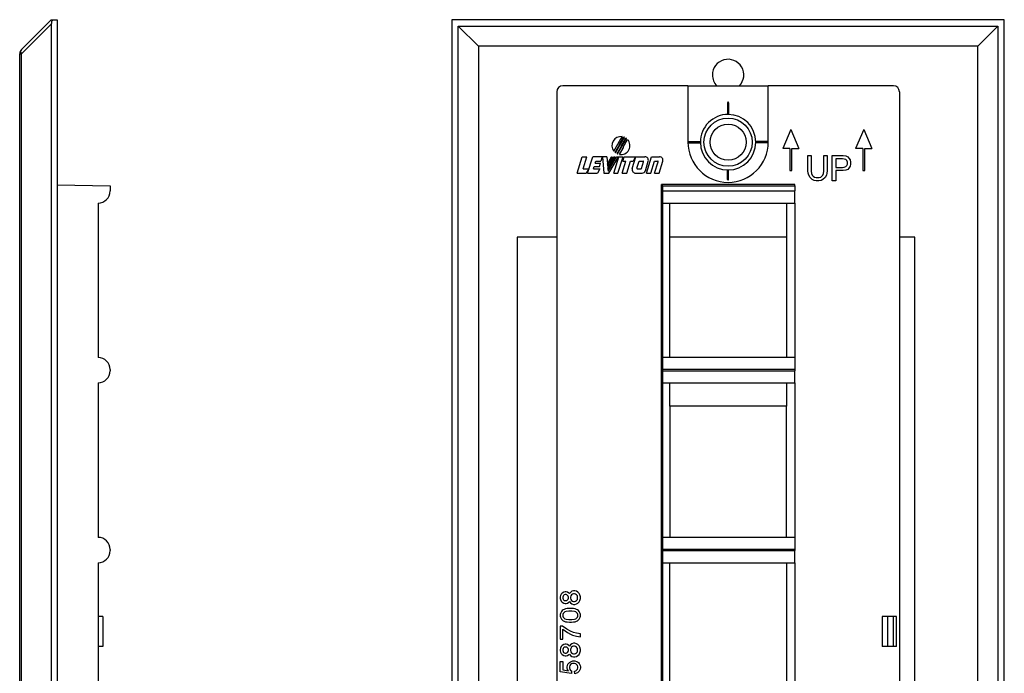
# Model space of a CAD drawing. Units: inches. Extents: x -5.2 to 5, y -5.1 to 5.8.
# Drawn here: x 0.1 to 5, y -1.8 to 1.4 of the extents above; entities that cross this region are included whole.
import ezdxf

# ---------------------------------------------------------------- set-up
doc = ezdxf.new("R2010")
doc.units = ezdxf.units.IN
doc.header["$MEASUREMENT"] = 0

# ---------------------------------------------------------------- blocks, each defined once
blk = doc.blocks.new('58708-01__4', base_point=(2.7939, -2.7411))
at = {"color": 7, "linetype": 'Continuous'}
for p, q in [((3.4469, 1.1009), (2.8237, 1.1009)), ((3.4469, 1.1009), (3.8469, 1.1009)), ((3.4469, 1.1009), (3.4469, 0.8204)), ((3.8469, 0.8204), (3.8469, 1.1009)), ((4.47, 1.1009), (3.8469, 1.1009)), ((2.7939, 1.0711), (2.7939, -2.7112)), ((4.4999, 1.0711), (4.4999, -2.7112)), ((3.6444, 1.0169), (3.6444, 0.9609)), ((3.6494, 1.0169), (3.6494, 0.9609)), ((3.9586, 0.884), (3.9186, 0.7889)), ((3.9586, 0.884), (3.9986, 0.7889)), ((4.3219, 0.884), (4.2819, 0.7889)), ((4.3219, 0.884), (4.3619, 0.7889)), ((3.0776, 0.7762), (3.1189, 0.8478)), ((3.0862, 0.7676), (3.1307, 0.8446)), ((3.0965, 0.7618), (3.1408, 0.8385)), ((3.1038, 0.8073), (3.1262, 0.8462)), ((3.1138, 0.801), (3.137, 0.8412)), ((3.1238, 0.7948), (3.1462, 0.8335)), ((3.137, 0.8412), (3.1408, 0.8385)), ((3.0848, 0.7687), (3.1038, 0.8016)), ((3.0945, 0.7626), (3.1138, 0.796)), ((3.1038, 0.8073), (3.1038, 0.8016)), ((3.1058, 0.7592), (3.1238, 0.7905)), ((3.1138, 0.801), (3.1138, 0.796)), ((3.1238, 0.7948), (3.1238, 0.7905)), ((3.4504, 0.8229), (3.5063, 0.8229)), ((3.4504, 0.8179), (3.5063, 0.8179)), ((3.8434, 0.8229), (3.7874, 0.8229)), ((3.8434, 0.8179), (3.7874, 0.8179)), ((3.9536, 0.7889), (3.9186, 0.7889)), ((3.9536, 0.7889), (3.9536, 0.6788)), ((3.9636, 0.6788), (3.9636, 0.7889)), ((3.9636, 0.7889), (3.9986, 0.7889)), ((4.3169, 0.7889), (4.2819, 0.7889)), ((4.3169, 0.7889), (4.3169, 0.6788)), ((4.3269, 0.6788), (4.3269, 0.7889)), ((4.3269, 0.7889), (4.3619, 0.7889)), ((2.8952, 0.6663), (2.9201, 0.7478)), ((2.9201, 0.7478), (2.9429, 0.7478)), ((2.9246, 0.688), (2.9429, 0.7478)), ((2.9478, 0.6663), (2.9727, 0.7478)), ((3.0196, 0.7478), (2.9727, 0.7478)), ((3.0196, 0.7478), (3.0129, 0.726)), ((3.021, 0.7478), (3.0282, 0.6663)), ((3.0428, 0.7478), (3.021, 0.7478)), ((3.0428, 0.7478), (3.0459, 0.7131)), ((3.0459, 0.7131), (3.0659, 0.7478)), ((3.0463, 0.7082), (3.0691, 0.7478)), ((3.0474, 0.6962), (3.0771, 0.7478)), ((3.0481, 0.6877), (3.0828, 0.7478)), ((3.0491, 0.6756), (3.0908, 0.7478)), ((3.054, 0.6663), (3.101, 0.7478)), ((3.0659, 0.7478), (3.0691, 0.7478)), ((3.0771, 0.7478), (3.0828, 0.7478)), ((3.0776, 0.6663), (3.1025, 0.7478)), ((3.0848, 0.7687), (3.0862, 0.7676)), ((3.0908, 0.7478), (3.101, 0.7478)), ((3.0945, 0.7626), (3.0965, 0.7618)), ((3.0988, 0.6663), (3.1237, 0.7478)), ((3.1025, 0.7478), (3.1237, 0.7478)), ((3.1228, 0.726), (3.1294, 0.7478)), ((3.1294, 0.7478), (3.1863, 0.7478)), ((3.1698, 0.6887), (3.1879, 0.7478)), ((3.1863, 0.7478), (3.1737, 0.726)), ((3.1879, 0.7478), (3.2326, 0.7478)), ((3.2402, 0.6663), (3.2651, 0.7478)), ((3.2651, 0.7478), (3.3053, 0.7478)), ((4.0439, 0.6773), (4.0439, 0.7538)), ((4.0439, 0.7538), (4.0611, 0.7538)), ((4.0611, 0.7538), (4.0611, 0.6757)), ((4.1236, 0.6757), (4.1236, 0.7538)), ((4.1236, 0.7538), (4.1407, 0.7538)), ((4.1407, 0.7538), (4.1407, 0.6773)), ((4.1657, 0.7538), (4.2204, 0.7538)), ((4.1657, 0.6288), (4.1657, 0.7538)), ((4.1829, 0.7382), (4.1829, 0.6945)), ((4.2157, 0.7382), (4.1829, 0.7382)), ((4.2251, 0.7366), (4.2157, 0.7382)), ((4.2204, 0.7538), (4.2329, 0.7523)), ((4.2329, 0.7335), (4.2251, 0.7366)), ((4.2329, 0.7523), (4.2423, 0.7476)), ((4.2423, 0.7476), (4.2486, 0.7413)), ((4.2486, 0.7413), (4.2548, 0.732)), ((2.9246, 0.688), (2.9529, 0.688)), ((2.9529, 0.688), (2.9403, 0.6663)), ((2.9772, 0.688), (2.9805, 0.6989)), ((2.9772, 0.688), (3.0087, 0.688)), ((2.9805, 0.6989), (3.0061, 0.6989)), ((2.9855, 0.7152), (2.9888, 0.726)), ((2.9855, 0.7152), (3.0111, 0.7152)), ((2.9888, 0.726), (3.0129, 0.726)), ((3.0087, 0.688), (2.9961, 0.6663)), ((3.0061, 0.6989), (3.0111, 0.7152)), ((3.0463, 0.7082), (3.0474, 0.6962)), ((3.0481, 0.6877), (3.0491, 0.6756)), ((3.1194, 0.6663), (3.1377, 0.726)), ((3.1228, 0.726), (3.1377, 0.726)), ((3.1421, 0.6663), (3.1604, 0.726)), ((3.1604, 0.726), (3.1737, 0.726)), ((3.1932, 0.6908), (3.2039, 0.726)), ((3.1952, 0.688), (3.2134, 0.688)), ((3.2039, 0.726), (3.2238, 0.726)), ((3.2155, 0.6895), (3.2258, 0.7233)), ((3.2349, 0.6785), (3.2492, 0.7254)), ((3.2629, 0.6663), (3.2812, 0.726)), ((3.2811, 0.6663), (3.2985, 0.7233)), ((3.2812, 0.726), (3.2965, 0.726)), ((3.3038, 0.6663), (3.3219, 0.7254)), ((4.1829, 0.6945), (4.2157, 0.6945)), ((4.2157, 0.6945), (4.2251, 0.696)), ((4.2251, 0.696), (4.2329, 0.6991)), ((4.2376, 0.7288), (4.2329, 0.7335)), ((4.2329, 0.6991), (4.2376, 0.7038)), ((4.2407, 0.721), (4.2376, 0.7288)), ((4.2376, 0.7038), (4.2407, 0.7116)), ((4.2407, 0.7116), (4.2407, 0.721)), ((4.2486, 0.6913), (4.2423, 0.6851)), ((4.2548, 0.7007), (4.2486, 0.6913)), ((4.2548, 0.732), (4.2564, 0.721)), ((4.2564, 0.7116), (4.2548, 0.7007)), ((4.2564, 0.721), (4.2564, 0.7116)), ((2.8952, 0.6663), (2.9403, 0.6663)), ((2.9478, 0.6663), (2.9961, 0.6663)), ((3.0282, 0.6663), (3.054, 0.6663)), ((3.0776, 0.6663), (3.0988, 0.6663)), ((3.1194, 0.6663), (3.1421, 0.6663)), ((3.1864, 0.6663), (3.2183, 0.6663)), ((3.2402, 0.6663), (3.2629, 0.6663)), ((3.2811, 0.6663), (3.3038, 0.6663)), ((3.6444, 0.6344), (3.6444, 0.6799)), ((3.6494, 0.6344), (3.6494, 0.6799)), ((3.9536, 0.6788), (3.9636, 0.6788)), ((4.0454, 0.6663), (4.0439, 0.6773)), ((4.0486, 0.6554), (4.0454, 0.6663)), ((4.0548, 0.6445), (4.0486, 0.6554)), ((4.0657, 0.6351), (4.0548, 0.6445)), ((4.0611, 0.6757), (4.0626, 0.6648)), ((4.0626, 0.6648), (4.0657, 0.657)), ((4.0657, 0.657), (4.0704, 0.6507)), ((4.0704, 0.6507), (4.0767, 0.646)), ((4.0767, 0.646), (4.0845, 0.6445)), ((4.0845, 0.6445), (4.1001, 0.6445)), ((4.1001, 0.6445), (4.1079, 0.646)), ((4.1079, 0.646), (4.1142, 0.6507)), ((4.1142, 0.6507), (4.1189, 0.657)), ((4.1189, 0.657), (4.122, 0.6648)), ((4.1298, 0.6445), (4.1189, 0.6351)), ((4.122, 0.6648), (4.1236, 0.6757)), ((4.1361, 0.6554), (4.1298, 0.6445)), ((4.1392, 0.6663), (4.1361, 0.6554)), ((4.1407, 0.6773), (4.1392, 0.6663)), ((4.2204, 0.6788), (4.1829, 0.6788)), ((4.1829, 0.6788), (4.1829, 0.6288)), ((4.2329, 0.6804), (4.2204, 0.6788)), ((4.2423, 0.6851), (4.2329, 0.6804)), ((4.3169, 0.6788), (4.3269, 0.6788)), ((3.3151, -2.1527), (3.3151, 0.6089)), ((3.3151, 0.6089), (3.3209, 0.6031)), ((3.9786, 0.6089), (3.3151, 0.6089)), ((3.3209, 0.6031), (3.9786, 0.6031)), ((3.3209, 0.6031), (3.3209, 0.5775)), ((3.9786, 0.6031), (3.9786, 0.6089)), ((3.9786, 0.6031), (3.9786, 0.5775)), ((4.0751, 0.6304), (4.0657, 0.6351)), ((4.0861, 0.6288), (4.0751, 0.6304)), ((4.0986, 0.6288), (4.0861, 0.6288)), ((4.1095, 0.6304), (4.0986, 0.6288)), ((4.1189, 0.6351), (4.1095, 0.6304)), ((4.1829, 0.6288), (4.1657, 0.6288)), ((3.9786, 0.5175), (3.9786, 0.5775)), ((3.3199, 0.5175), (3.3199, -0.2515)), ((3.3199, 0.5175), (3.3569, 0.5175)), ((3.3569, -0.2515), (3.3569, 0.5175)), ((3.3569, 0.5175), (3.9369, 0.5175)), ((3.9369, 0.5175), (3.9369, -0.2515)), ((3.9369, 0.5175), (3.9786, 0.5175)), ((3.9786, 0.5175), (3.9786, -0.2515)), ((3.3569, -0.2515), (3.3199, -0.2515)), ((3.9369, -0.2515), (3.3569, -0.2515)), ((3.9786, -0.2515), (3.9369, -0.2515)), ((3.9786, -0.2515), (3.9786, -0.3115)), ((3.3209, -0.3115), (3.3209, -0.3175)), ((3.9786, -0.3115), (3.9786, -0.3175)), ((3.9786, -0.3775), (3.9786, -0.3175)), ((3.3199, -0.3775), (3.3199, -1.1465)), ((3.3199, -0.3775), (3.3569, -0.3775)), ((3.3569, -0.3775), (3.9369, -0.3775)), ((3.3569, -0.4936), (3.3569, -0.3775)), ((3.9369, -0.3775), (3.9786, -0.3775)), ((3.9369, -0.3775), (3.9369, -0.4936)), ((3.9786, -0.3775), (3.9786, -1.1465)), ((3.3569, -0.4936), (3.3569, -1.1465)), ((3.9369, -1.1465), (3.9369, -0.4936)), ((3.3569, -1.1465), (3.3199, -1.1465)), ((3.9369, -1.1465), (3.3569, -1.1465)), ((3.9786, -1.1465), (3.9369, -1.1465)), ((3.9786, -1.1465), (3.9786, -1.2065)), ((3.3209, -1.2065), (3.3209, -1.2125)), ((3.9786, -1.2065), (3.9786, -1.2125)), ((3.9786, -1.2725), (3.9786, -1.2125)), ((3.3199, -1.2725), (3.3199, -2.0415)), ((3.3199, -1.2725), (3.3569, -1.2725)), ((3.3569, -2.0415), (3.3569, -1.2725)), ((3.3569, -1.2725), (3.9369, -1.2725)), ((3.9369, -1.2725), (3.9369, -2.0415)), ((3.9369, -1.2725), (3.9786, -1.2725)), ((3.9786, -1.2725), (3.9786, -2.0415)), ((2.8291, -1.4187), (2.8216, -1.4237)), ((2.8353, -1.4175), (2.8291, -1.4187)), ((2.8403, -1.4175), (2.8353, -1.4175)), ((2.8466, -1.4187), (2.8403, -1.4175)), ((2.8541, -1.4237), (2.8466, -1.4187)), ((2.8616, -1.42), (2.8566, -1.4262)), ((2.8691, -1.415), (2.8616, -1.42)), ((2.8778, -1.4125), (2.8691, -1.415)), ((2.8841, -1.4125), (2.8778, -1.4125)), ((2.8928, -1.415), (2.8841, -1.4125)), ((2.8991, -1.4187), (2.8928, -1.415)), ((2.9053, -1.425), (2.8991, -1.4187)), ((2.8128, -1.4362), (2.8116, -1.4425)), ((2.8116, -1.4425), (2.8116, -1.45)), ((2.8116, -1.45), (2.8128, -1.4562)), ((2.8166, -1.4287), (2.8128, -1.4362)), ((2.8128, -1.4562), (2.8166, -1.4637)), ((2.8216, -1.4237), (2.8166, -1.4287)), ((2.8166, -1.4637), (2.8216, -1.4687)), ((2.8216, -1.4687), (2.8291, -1.4737)), ((2.8253, -1.4387), (2.8241, -1.4437)), ((2.8241, -1.4437), (2.8241, -1.4487)), ((2.8241, -1.4487), (2.8253, -1.4537)), ((2.8278, -1.435), (2.8253, -1.4387)), ((2.8253, -1.4537), (2.8278, -1.4575)), ((2.8316, -1.4325), (2.8278, -1.435)), ((2.8278, -1.4575), (2.8316, -1.46)), ((2.8353, -1.4312), (2.8316, -1.4325)), ((2.8316, -1.46), (2.8353, -1.4612)), ((2.8403, -1.4312), (2.8353, -1.4312)), ((2.8353, -1.4612), (2.8403, -1.4612)), ((2.8441, -1.4325), (2.8403, -1.4312)), ((2.8403, -1.4612), (2.8441, -1.46)), ((2.8478, -1.435), (2.8441, -1.4325)), ((2.8441, -1.46), (2.8478, -1.4575)), ((2.8466, -1.4737), (2.8541, -1.4687)), ((2.8503, -1.4387), (2.8478, -1.435)), ((2.8478, -1.4575), (2.8503, -1.4537)), ((2.8516, -1.4437), (2.8503, -1.4387)), ((2.8503, -1.4537), (2.8516, -1.4487)), ((2.8516, -1.4487), (2.8516, -1.4437)), ((2.8566, -1.4262), (2.8541, -1.4237)), ((2.8541, -1.4687), (2.8566, -1.4662)), ((2.8566, -1.4662), (2.8616, -1.4725)), ((2.8641, -1.4375), (2.8628, -1.4437)), ((2.8628, -1.4437), (2.8628, -1.4487)), ((2.8628, -1.4487), (2.8641, -1.455)), ((2.8678, -1.4325), (2.8641, -1.4375)), ((2.8641, -1.455), (2.8678, -1.46)), ((2.8728, -1.4287), (2.8678, -1.4325)), ((2.8678, -1.46), (2.8728, -1.4637)), ((2.8778, -1.4275), (2.8728, -1.4287)), ((2.8728, -1.4637), (2.8778, -1.465)), ((2.8828, -1.4275), (2.8778, -1.4275)), ((2.8778, -1.465), (2.8828, -1.465)), ((2.8878, -1.4287), (2.8828, -1.4275)), ((2.8828, -1.465), (2.8878, -1.4637)), ((2.8928, -1.4325), (2.8878, -1.4287)), ((2.8878, -1.4637), (2.8928, -1.46)), ((2.8966, -1.4375), (2.8928, -1.4325)), ((2.8928, -1.46), (2.8966, -1.455)), ((2.8978, -1.4437), (2.8966, -1.4375)), ((2.8966, -1.455), (2.8978, -1.4487)), ((2.8978, -1.4487), (2.8978, -1.4437)), ((2.8991, -1.4737), (2.9053, -1.4675)), ((2.9091, -1.4325), (2.9053, -1.425)), ((2.9053, -1.4675), (2.9091, -1.46)), ((2.9116, -1.4425), (2.9091, -1.4325)), ((2.9091, -1.46), (2.9116, -1.45)), ((2.9116, -1.45), (2.9116, -1.4425)), ((2.8153, -1.5187), (2.8128, -1.525)), ((2.8178, -1.515), (2.8153, -1.5187)), ((2.8216, -1.5112), (2.8178, -1.515)), ((2.8266, -1.5075), (2.8216, -1.5112)), ((2.8316, -1.505), (2.8266, -1.5075)), ((2.8291, -1.4737), (2.8353, -1.475)), ((2.8341, -1.5175), (2.8303, -1.52)), ((2.8378, -1.5025), (2.8316, -1.505)), ((2.8403, -1.515), (2.8341, -1.5175)), ((2.8353, -1.475), (2.8403, -1.475)), ((2.8453, -1.5012), (2.8378, -1.5025)), ((2.8403, -1.475), (2.8466, -1.4737)), ((2.8541, -1.5137), (2.8403, -1.515)), ((2.8566, -1.5), (2.8453, -1.5012)), ((2.8691, -1.5137), (2.8541, -1.5137)), ((2.8666, -1.5), (2.8566, -1.5)), ((2.8616, -1.4725), (2.8691, -1.4775)), ((2.8778, -1.5012), (2.8666, -1.5)), ((2.8691, -1.4775), (2.8778, -1.48)), ((2.8828, -1.515), (2.8691, -1.5137)), ((2.8778, -1.48), (2.8841, -1.48)), ((2.8853, -1.5025), (2.8778, -1.5012)), ((2.8891, -1.5175), (2.8828, -1.515)), ((2.8841, -1.48), (2.8928, -1.4775)), ((2.8916, -1.505), (2.8853, -1.5025)), ((2.8928, -1.52), (2.8891, -1.5175)), ((2.8966, -1.5075), (2.8916, -1.505)), ((2.8928, -1.4775), (2.8991, -1.4737)), ((2.9016, -1.5112), (2.8966, -1.5075)), ((2.9053, -1.515), (2.9016, -1.5112)), ((2.9078, -1.5187), (2.9053, -1.515)), ((2.9103, -1.525), (2.9078, -1.5187)), ((2.8128, -1.525), (2.8116, -1.53)), ((2.8116, -1.53), (2.8116, -1.5387)), ((2.8116, -1.5387), (2.8128, -1.5437)), ((2.8128, -1.5437), (2.8153, -1.55)), ((2.8153, -1.55), (2.8178, -1.5537)), ((2.8178, -1.5537), (2.8216, -1.5575)), ((2.8216, -1.5575), (2.8266, -1.5612)), ((2.8266, -1.525), (2.8241, -1.53)), ((2.8241, -1.53), (2.8241, -1.5387)), ((2.8241, -1.5387), (2.8266, -1.5437)), ((2.8303, -1.52), (2.8266, -1.525)), ((2.8266, -1.5437), (2.8303, -1.5487)), ((2.8266, -1.5612), (2.8316, -1.5637)), ((2.8303, -1.5487), (2.8341, -1.5512)), ((2.8316, -1.5637), (2.8378, -1.5662)), ((2.8341, -1.5512), (2.8403, -1.5537)), ((2.8378, -1.5662), (2.8453, -1.5675)), ((2.8403, -1.5537), (2.8541, -1.555)), ((2.8453, -1.5675), (2.8566, -1.5687)), ((2.8541, -1.555), (2.8691, -1.555)), ((2.8666, -1.5687), (2.8778, -1.5675)), ((2.8691, -1.555), (2.8828, -1.5537)), ((2.8778, -1.5675), (2.8853, -1.5662)), ((2.8828, -1.5537), (2.8891, -1.5512)), ((2.8853, -1.5662), (2.8916, -1.5637)), ((2.8891, -1.5512), (2.8928, -1.5487)), ((2.8916, -1.5637), (2.8966, -1.5612)), ((2.8966, -1.525), (2.8928, -1.52)), ((2.8928, -1.5487), (2.8966, -1.5437)), ((2.8991, -1.53), (2.8966, -1.525)), ((2.8966, -1.5437), (2.8991, -1.5387)), ((2.8966, -1.5612), (2.9016, -1.5575)), ((2.8991, -1.5387), (2.8991, -1.53)), ((2.9016, -1.5575), (2.9053, -1.5537)), ((2.9053, -1.5537), (2.9078, -1.55)), ((2.9078, -1.55), (2.9103, -1.5437)), ((2.9116, -1.53), (2.9103, -1.525)), ((2.9103, -1.5437), (2.9116, -1.5387)), ((2.9116, -1.5387), (2.9116, -1.53)), ((4.4406, -1.5408), (4.4145, -1.5408)), ((4.4145, -1.5408), (4.4145, -1.6899)), ((4.4704, -1.5408), (4.4406, -1.5408)), ((4.4406, -1.5408), (4.4406, -1.6899)), ((4.486, -1.5408), (4.4704, -1.5408)), ((4.4704, -1.6899), (4.4704, -1.5408)), ((4.486, -1.6899), (4.486, -1.5408)), ((2.8228, -1.5887), (2.8116, -1.5887)), ((2.8116, -1.5887), (2.8116, -1.6537)), ((2.8441, -1.6037), (2.8228, -1.5887)), ((2.8241, -1.6537), (2.8241, -1.6037)), ((2.8241, -1.6037), (2.8466, -1.62)), ((2.8628, -1.6137), (2.8441, -1.6037)), ((2.8566, -1.5687), (2.8666, -1.5687)), ((2.8778, -1.62), (2.8628, -1.6137)), ((2.8116, -1.6537), (2.8241, -1.6537)), ((2.8466, -1.62), (2.8616, -1.6275)), ((2.8616, -1.6275), (2.8728, -1.6325)), ((2.8728, -1.6325), (2.8916, -1.6387)), ((2.8928, -1.6237), (2.8778, -1.62)), ((2.8916, -1.6387), (2.9116, -1.6412)), ((2.9116, -1.6262), (2.8928, -1.6237)), ((2.9116, -1.6412), (2.9116, -1.6262)), ((2.8128, -1.6975), (2.8116, -1.7037)), ((2.8116, -1.7037), (2.8116, -1.7112)), ((2.8116, -1.7112), (2.8128, -1.7175)), ((2.8166, -1.69), (2.8128, -1.6975)), ((2.8216, -1.685), (2.8166, -1.69)), ((2.8291, -1.68), (2.8216, -1.685)), ((2.8253, -1.7), (2.8241, -1.705)), ((2.8241, -1.705), (2.8241, -1.71)), ((2.8241, -1.71), (2.8253, -1.715)), ((2.8278, -1.6962), (2.8253, -1.7)), ((2.8253, -1.715), (2.8278, -1.7187)), ((2.8316, -1.6937), (2.8278, -1.6962)), ((2.8353, -1.6787), (2.8291, -1.68)), ((2.8353, -1.6925), (2.8316, -1.6937)), ((2.8403, -1.6787), (2.8353, -1.6787)), ((2.8403, -1.6925), (2.8353, -1.6925)), ((2.8466, -1.68), (2.8403, -1.6787)), ((2.8441, -1.6937), (2.8403, -1.6925)), ((2.8478, -1.6962), (2.8441, -1.6937)), ((2.8541, -1.685), (2.8466, -1.68)), ((2.8503, -1.7), (2.8478, -1.6962)), ((2.8478, -1.7187), (2.8503, -1.715)), ((2.8516, -1.705), (2.8503, -1.7)), ((2.8503, -1.715), (2.8516, -1.71)), ((2.8516, -1.71), (2.8516, -1.705)), ((2.8566, -1.6875), (2.8541, -1.685)), ((2.8616, -1.6812), (2.8566, -1.6875)), ((2.8691, -1.6762), (2.8616, -1.6812)), ((2.8641, -1.6987), (2.8628, -1.705)), ((2.8628, -1.705), (2.8628, -1.71)), ((2.8628, -1.71), (2.8641, -1.7162)), ((2.8678, -1.6937), (2.8641, -1.6987)), ((2.8728, -1.69), (2.8678, -1.6937)), ((2.8778, -1.6737), (2.8691, -1.6762)), ((2.8778, -1.6887), (2.8728, -1.69)), ((2.8841, -1.6737), (2.8778, -1.6737)), ((2.8828, -1.6887), (2.8778, -1.6887)), ((2.8878, -1.69), (2.8828, -1.6887)), ((2.8928, -1.6762), (2.8841, -1.6737)), ((2.8928, -1.6937), (2.8878, -1.69)), ((2.8991, -1.68), (2.8928, -1.6762)), ((2.8966, -1.6987), (2.8928, -1.6937)), ((2.8978, -1.705), (2.8966, -1.6987)), ((2.8966, -1.7162), (2.8978, -1.71)), ((2.8978, -1.71), (2.8978, -1.705)), ((2.9053, -1.6862), (2.8991, -1.68)), ((2.9091, -1.6937), (2.9053, -1.6862)), ((2.9116, -1.7037), (2.9091, -1.6937)), ((2.9091, -1.7212), (2.9116, -1.7112)), ((2.9116, -1.7112), (2.9116, -1.7037)), ((4.4406, -1.6899), (4.4145, -1.6899)), ((4.4704, -1.6899), (4.4406, -1.6899)), ((4.486, -1.6899), (4.4704, -1.6899)), ((2.8128, -1.7175), (2.8166, -1.725)), ((2.8166, -1.725), (2.8216, -1.73)), ((2.8216, -1.73), (2.8291, -1.735)), ((2.8278, -1.7187), (2.8316, -1.7212)), ((2.8291, -1.735), (2.8353, -1.7362)), ((2.8316, -1.7212), (2.8353, -1.7225)), ((2.8353, -1.7225), (2.8403, -1.7225)), ((2.8353, -1.7362), (2.8403, -1.7362)), ((2.8403, -1.7225), (2.8441, -1.7212)), ((2.8403, -1.7362), (2.8466, -1.735)), ((2.8441, -1.7212), (2.8478, -1.7187)), ((2.8466, -1.735), (2.8541, -1.73)), ((2.8541, -1.73), (2.8566, -1.7275)), ((2.8566, -1.7275), (2.8616, -1.7337)), ((2.8616, -1.7337), (2.8691, -1.7387)), ((2.8616, -1.7662), (2.8666, -1.7637)), ((2.8641, -1.7162), (2.8678, -1.7212)), ((2.8666, -1.7637), (2.8741, -1.7612)), ((2.8678, -1.7212), (2.8728, -1.725)), ((2.8691, -1.7387), (2.8778, -1.7412)), ((2.8728, -1.725), (2.8778, -1.7262)), ((2.8741, -1.7612), (2.8841, -1.7612)), ((2.8778, -1.7262), (2.8828, -1.7262)), ((2.8778, -1.7412), (2.8841, -1.7412)), ((2.8828, -1.7262), (2.8878, -1.725)), ((2.8841, -1.7412), (2.8928, -1.7387)), ((2.8841, -1.7612), (2.8916, -1.7637)), ((2.8878, -1.725), (2.8928, -1.7212)), ((2.8916, -1.7637), (2.8966, -1.7662)), ((2.8928, -1.7212), (2.8966, -1.7162)), ((2.8928, -1.7387), (2.8991, -1.735)), ((2.8991, -1.735), (2.9053, -1.7287)), ((2.9053, -1.7287), (2.9091, -1.7212)), ((2.8116, -1.765), (2.8241, -1.765)), ((2.8116, -1.8162), (2.8116, -1.765)), ((2.8241, -1.765), (2.8241, -1.8062)), ((2.8241, -1.8062), (2.8516, -1.81)), ((2.8453, -1.79), (2.8466, -1.7837)), ((2.8453, -1.7962), (2.8453, -1.79)), ((2.8478, -1.8037), (2.8453, -1.7962)), ((2.8466, -1.7837), (2.8491, -1.7775)), ((2.8516, -1.81), (2.8478, -1.8037)), ((2.8491, -1.7775), (2.8566, -1.77)), ((2.8566, -1.77), (2.8616, -1.7662)), ((2.8591, -1.7837), (2.8566, -1.79)), ((2.8566, -1.79), (2.8566, -1.7962)), ((2.8566, -1.7962), (2.8591, -1.8037)), ((2.8628, -1.7787), (2.8591, -1.7837)), ((2.8591, -1.8037), (2.8628, -1.8087)), ((2.8666, -1.7762), (2.8628, -1.7787)), ((2.8628, -1.8087), (2.8666, -1.8112)), ((2.8728, -1.7737), (2.8666, -1.7762)), ((2.8666, -1.8112), (2.8666, -1.8237)), ((2.8828, -1.7737), (2.8728, -1.7737)), ((2.8891, -1.7762), (2.8828, -1.7737)), ((2.8828, -1.8125), (2.8891, -1.81)), ((2.8841, -1.825), (2.8828, -1.8125)), ((2.8928, -1.7787), (2.8891, -1.7762)), ((2.8891, -1.81), (2.8928, -1.8075)), ((2.8966, -1.7837), (2.8928, -1.7787)), ((2.8928, -1.8075), (2.8966, -1.8025)), ((2.8966, -1.7662), (2.9016, -1.77)), ((2.8991, -1.79), (2.8966, -1.7837)), ((2.8966, -1.8025), (2.8991, -1.7962)), ((2.8991, -1.7962), (2.8991, -1.79)), ((2.9016, -1.77), (2.9053, -1.7737)), ((2.9053, -1.8125), (2.9016, -1.8162)), ((2.9053, -1.7737), (2.9078, -1.7775)), ((2.9078, -1.8087), (2.9053, -1.8125)), ((2.9078, -1.7775), (2.9103, -1.7837)), ((2.9103, -1.8025), (2.9078, -1.8087)), ((2.9103, -1.7837), (2.9116, -1.79)), ((2.9116, -1.7962), (2.9103, -1.8025)), ((2.9116, -1.79), (2.9116, -1.7962)), ((2.8666, -1.8237), (2.8116, -1.8162)), ((2.8916, -1.8225), (2.8841, -1.825)), ((2.8966, -1.82), (2.8916, -1.8225)), ((2.9016, -1.8162), (2.8966, -1.82))]:
    blk.add_line(p, q, dxfattribs=at)
at = {"color": 124, "linetype": 'Continuous'}
for p, q in [((3.6444, 1.0169), (3.6494, 1.0169)), ((3.6444, 0.9609), (3.6469, 0.9609)), ((3.6469, 0.9609), (3.6494, 0.9609)), ((3.4504, 0.8179), (3.4504, 0.8229)), ((3.5063, 0.8204), (3.5063, 0.8229)), ((3.5063, 0.8179), (3.5063, 0.8204)), ((3.7874, 0.8229), (3.7874, 0.8204)), ((3.7874, 0.8204), (3.7874, 0.8179)), ((3.8434, 0.8229), (3.8434, 0.8179)), ((3.6469, 0.6799), (3.6444, 0.6799)), ((3.6494, 0.6799), (3.6469, 0.6799)), ((3.6494, 0.6344), (3.6444, 0.6344)), ((3.3209, 0.5775), (3.9786, 0.5775)), ((3.9786, -0.3115), (3.3209, -0.3115)), ((3.3209, -0.3175), (3.9786, -0.3175)), ((3.9786, -1.2065), (3.3209, -1.2065)), ((3.3209, -1.2125), (3.9786, -1.2125))]:
    blk.add_line(p, q, dxfattribs=at)
at = {"color": 7, "linetype": 'Continuous'}
blk.add_circle((3.6469, 0.8204), 0.12, dxfattribs=at)
for centre, radius, start, end in [((2.8237, 1.0711), 0.0298, 90, 180), ((4.47, 1.0711), 0.0298, 0, 90), ((3.6469, 1.0169), 0.0025, 0, 180), ((3.6469, 0.9609), 0.0025, -179.9982, -89.9983), ((3.6469, 0.9609), 0.0025, -89.9989, 0.0011), ((3.1131, 0.8034), 0.0448, 82.5806, -142.581), ((3.1131, 0.8034), 0.0448, -99.3899, 42.3016), ((3.1131, 0.8034), 0.0448, 66.892, 72.9432), ((3.6469, 0.8204), 0.2, 180, 0), ((3.4504, 0.8204), 0.0025, 90, -90), ((3.5063, 0.8204), 0.0025, 0.0001, 90), ((3.5063, 0.8204), 0.0025, -90, 0.0001), ((3.7874, 0.8204), 0.0025, 90.0001, -179.9992), ((3.7874, 0.8204), 0.0025, 179.9999, -90.0008), ((3.8434, 0.8204), 0.0025, -90, 90), ((3.2326, 0.7304), 0.0173, -16.9993, 90), ((3.3053, 0.7304), 0.0173, -16.9997, 90), ((3.1864, 0.6836), 0.0173, 163.0004, -90), ((3.1952, 0.6902), 0.00215, 163.0012, -90), ((3.2134, 0.6902), 0.00215, -90, -17.0002), ((3.2238, 0.7239), 0.00215, -17.0002, 90), ((3.2965, 0.7239), 0.00215, -16.9995, 90), ((3.2183, 0.6836), 0.0173, -90, -16.9993), ((3.6469, 0.6799), 0.0025, 89.9979, 179.9979), ((3.6469, 0.6799), 0.0025, 0.0002, 90.0002), ((3.6469, 0.6344), 0.0025, 180, 0)]:
    blk.add_arc(centre, radius, start, end, dxfattribs=at)
at = {"color": 124, "linetype": 'Continuous'}
for centre, start, end in [((3.6468, 0.8204), 89.9953, 179.9954), ((3.6469, 0.8204), 0.0028, 90.0027), ((3.6468, 0.8204), -179.9959, -89.996), ((3.6469, 0.8204), -90.0021, -0.0021)]:
    blk.add_arc(centre, 0.138, start, end, dxfattribs=at)
at = {"color": 7, "linetype": 'Continuous'}
for points, knots in [([(3.3209, 0.5775), (3.3209, 0.5744), (3.3209, 0.5682), (3.3209, 0.5591), (3.3208, 0.5505), (3.3207, 0.5426), (3.3206, 0.5357), (3.3205, 0.5302), (3.3204, 0.5258), (3.3203, 0.5224), (3.3201, 0.5199), (3.3201, 0.5183), (3.3199, 0.5177), (3.3199, 0.5175)], [0, 0, 0, 0, 0.00944397, 0.01857065, 0.02721878, 0.03522712, 0.04243444, 0.04764482, 0.05199497, 0.05544616, 0.05795996, 0.05949882, 0.06003345, 0.06003345, 0.06003345, 0.06003345]), ([(3.3199, -0.2515), (3.3199, -0.2517), (3.3201, -0.2523), (3.3201, -0.2539), (3.3203, -0.2564), (3.3204, -0.2598), (3.3205, -0.2641), (3.3206, -0.2697), (3.3207, -0.2765), (3.3208, -0.2845), (3.3209, -0.2931), (3.3209, -0.3022), (3.3209, -0.3083), (3.3209, -0.3115)], [0, 0, 0, 0, 0.00053463, 0.0020735, 0.00458729, 0.00803849, 0.01238863, 0.01759901, 0.02480633, 0.03281467, 0.0414628, 0.05058948, 0.06003345, 0.06003345, 0.06003345, 0.06003345]), ([(3.3209, -0.3175), (3.3209, -0.3206), (3.3209, -0.3268), (3.3209, -0.3359), (3.3208, -0.3445), (3.3207, -0.3524), (3.3206, -0.3593), (3.3205, -0.3648), (3.3204, -0.3692), (3.3203, -0.3726), (3.3201, -0.3751), (3.3201, -0.3767), (3.3199, -0.3773), (3.3199, -0.3775)], [0, 0, 0, 0, 0.00944397, 0.01857065, 0.02721878, 0.03522712, 0.04243444, 0.04764482, 0.05199497, 0.05544616, 0.05795996, 0.05949882, 0.06003345, 0.06003345, 0.06003345, 0.06003345]), ([(3.3199, -1.1465), (3.3199, -1.1467), (3.3201, -1.1473), (3.3201, -1.1489), (3.3203, -1.1514), (3.3204, -1.1548), (3.3205, -1.1591), (3.3206, -1.1647), (3.3207, -1.1715), (3.3208, -1.1795), (3.3209, -1.1881), (3.3209, -1.1972), (3.3209, -1.2033), (3.3209, -1.2065)], [0, 0, 0, 0, 0.00053463, 0.0020735, 0.00458729, 0.00803849, 0.01238863, 0.01759901, 0.02480633, 0.03281467, 0.0414628, 0.05058948, 0.06003345, 0.06003345, 0.06003345, 0.06003345]), ([(3.3209, -1.2125), (3.3209, -1.2156), (3.3209, -1.2218), (3.3209, -1.2309), (3.3208, -1.2395), (3.3207, -1.2474), (3.3206, -1.2543), (3.3205, -1.2598), (3.3204, -1.2642), (3.3203, -1.2676), (3.3201, -1.2701), (3.3201, -1.2717), (3.3199, -1.2723), (3.3199, -1.2725)], [0, 0, 0, 0, 0.00944397, 0.01857065, 0.02721878, 0.03522712, 0.04243444, 0.04764487, 0.05199531, 0.0554473, 0.05796266, 0.0595041, 0.06004245, 0.06004245, 0.06004245, 0.06004245])]:
    blk.add_open_spline(points, degree=3, knots=knots, dxfattribs=at)
blk = doc.blocks.new('METAL-PLATE_1_2_1_2__5', base_point=(2.2719, -3.0701))
at = {"color": 7, "linetype": 'Continuous'}
for p, q in [((5.0219, 1.4299), (2.2719, 1.4299)), ((2.2719, 1.4299), (2.2719, -3.0701)), ((5.0219, -3.0701), (5.0219, 1.4299)), ((2.3039, 1.3979), (4.9899, 1.3979)), ((2.4039, 1.2979), (2.3039, 1.3979)), ((2.3039, -3.0381), (2.3039, 1.3979)), ((4.9899, 1.3979), (4.8899, 1.2979)), ((4.9899, 1.3979), (4.9899, -3.0381)), ((2.4039, 1.2979), (2.4039, -2.9381)), ((4.8899, 1.2979), (2.4039, 1.2979)), ((4.8899, -2.9381), (4.8899, 1.2979)), ((2.5968, 0.3479), (2.5968, -2.0443)), ((2.7939, 0.3479), (2.5968, 0.3479)), ((3.9369, 0.3479), (3.3569, 0.3479)), ((4.577, 0.3479), (4.4999, 0.3479)), ((4.577, -2.0443), (4.577, 0.3479)), ((3.3569, -0.4936), (3.3569, -1.1465)), ((3.9369, -0.4936), (3.3569, -0.4936)), ((3.9369, -1.1465), (3.9369, -0.4936))]:
    blk.add_line(p, q, dxfattribs=at)
for radius in [0.12, 0.09]:
    blk.add_circle((3.6469, 0.8204), radius, dxfattribs=at)
for start, end in [(-43.836, 180), (180, -136.164)]:
    blk.add_arc((3.6469, 1.1549), 0.078, start, end, dxfattribs=at)
blk = doc.blocks.new('4108w-0sp__6', base_point=(2.2719, -3.0701))
for name, p in [('METAL-PLATE_1_2_1_2__5', (2.2719, -3.0701)), ('58708-01__4', (2.7939, -2.7411))]:
    blk.add_blockref(name, p)
blk = doc.blocks.new('14', base_point=(3.6469, -0.8201))
blk.add_blockref('4108w-0sp__6', (2.2719, -3.0701))
blk = doc.blocks.new('58708-01__13', base_point=(0.3074, -2.1515))
at = {"color": 7, "linetype": 'Continuous'}
for p, q in [((0.3074, 0.6077), (0.5704, 0.6031)), ((0.5704, 0.6031), (0.5704, 0.5775)), ((0.5104, 0.5175), (0.5104, -0.2515)), ((0.5704, -0.3115), (0.5704, -0.3175)), ((0.5104, -0.3775), (0.5104, -1.1465)), ((0.5704, -1.2065), (0.5704, -1.2125)), ((0.5104, -1.2725), (0.5104, -2.0415)), ((0.535, -1.5408), (0.5104, -1.5408)), ((0.535, -1.5408), (0.535, -1.6899)), ((0.535, -1.6899), (0.5104, -1.6899)), ((0.5704, -2.1015), (0.5704, -2.1469)), ((0.5704, -2.1469), (0.3074, -2.1515))]:
    blk.add_line(p, q, dxfattribs=at)
for centre, start, end in [((0.5104, 0.5775), -89.9956, 0.0044), ((0.5104, -0.3115), -0.0044, 89.9956), ((0.5104, -0.3175), -89.9956, 0.0044), ((0.5104, -1.2065), -0.0044, 89.9956), ((0.5104, -1.2125), -89.9956, 0.0044), ((0.5104, -2.1015), -0.0044, 89.9956)]:
    blk.add_arc(centre, 0.06, start, end, dxfattribs=at)
blk = doc.blocks.new('METAL-PLATE_1_2_1_2__14', base_point=(0.1204, -3.0701))
at = {"color": 7, "linetype": 'Continuous'}
for p, q in [((0.2774, 1.4299), (0.1295, 1.282)), ((0.2774, 1.4299), (0.2833, 1.4299)), ((0.2833, 1.4299), (0.3074, 1.4299)), ((0.3074, 1.4299), (0.3074, -3.0701)), ((0.2774, 1.408), (0.2774, -3.0482)), ((0.1204, -2.9002), (0.1204, 1.2601))]:
    blk.add_line(p, q, dxfattribs=at)
at = {"color": 124, "linetype": 'Continuous'}
for p in [(0.2774, 1.408), (0.1204, 1.2601), (0.1295, -2.9002)]:
    blk.add_line(p, (0.1295, 1.2601), dxfattribs=at)
at = {"color": 7, "linetype": 'Continuous'}
blk.add_arc((0.1514, 1.2601), 0.031, 135, 180, dxfattribs=at)
blk.add_open_spline([(0.2833, 1.4299), (0.2816, 1.4262), (0.2784, 1.4192), (0.2777, 1.4116), (0.2774, 1.408)], degree=3, knots=[0, 0, 0, 0, 0.0121627, 0.02284123, 0.02284123, 0.02284123, 0.02284123], dxfattribs=at)
at = {"color": 124, "linetype": 'Continuous'}
blk.add_open_spline([(0.1295, 1.2601), (0.1276, 1.2643), (0.1243, 1.2718), (0.1279, 1.2789), (0.1295, 1.282)], degree=3, knots=[0, 0, 0, 0, 0.01310182, 0.0229676, 0.0229676, 0.0229676, 0.0229676], dxfattribs=at)
blk = doc.blocks.new('4108w-0sp__15', base_point=(0.1204, -3.0701))
for name, p in [('METAL-PLATE_1_2_1_2__14', (0.1204, -3.0701)), ('58708-01__13', (0.3074, -2.1515))]:
    blk.add_blockref(name, p)
blk = doc.blocks.new('11', base_point=(0.2799, -0.8201))
blk.add_blockref('4108w-0sp__15', (0.1204, -3.0701))

msp = doc.modelspace()

# ---------------------------------------------------------------- block references
for name, p in [('11', (0.2799, -0.8201)), ('14', (3.6469, -0.8201))]:
    msp.add_blockref(name, p)

doc.saveas('drawing.dxf')
